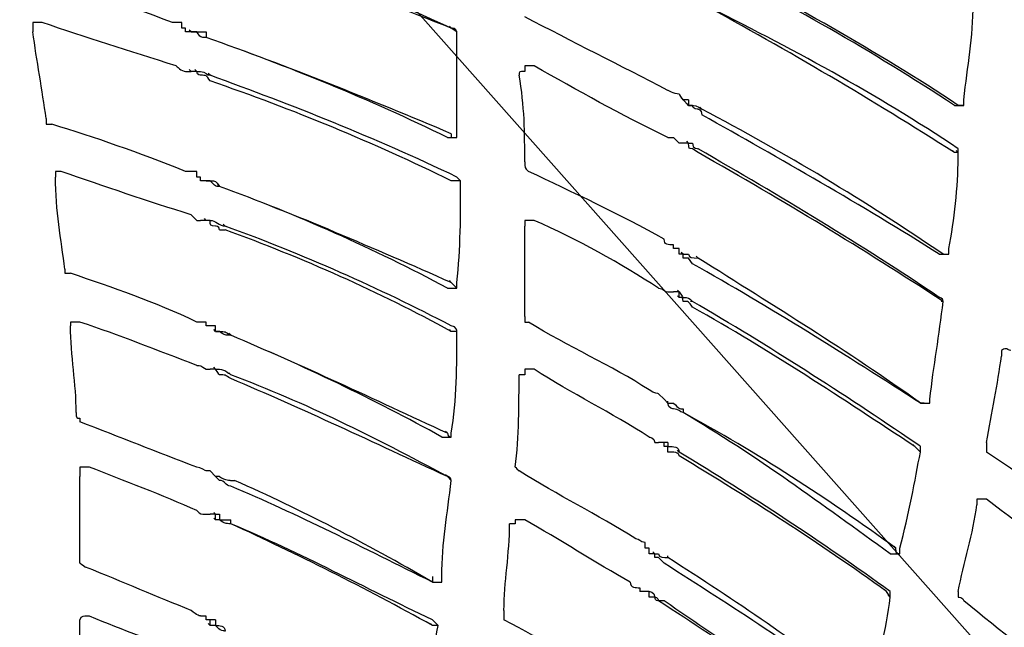
# Model space of a CAD drawing. Units: millimetres. Extents: x 233 to 9083, y 246 to 3215.
# Drawn here: x 2555 to 2628, y 2250 to 2295 of the extents above; entities that cross this region are included whole.
import ezdxf

# ---------------------------------------------------------------- set-up
doc = ezdxf.new("R2010")
doc.units = ezdxf.units.MM
doc.layers.add('Čára tlustá', color=7, linetype='Continuous')

# ---------------------------------------------------------------- blocks, each defined once
blk = doc.blocks.new('32654654654654')
at = {"layer": 'Čára tlustá', "linetype": 'Continuous'}
for p, q in [((2357.088, 2323.766), (2581.631, 2070.597)), ((2392.836, 2285.086), (2392.697, 2285.225)), ((2373.147, 2284.807), (2373.147, 2285.086)), ((2373.566, 2284.807), (2373.147, 2284.807)), ((2373.566, 2284.807), (2373.147, 2284.807)), ((2373.566, 2284.807), (2373.426, 2284.946)), ((2374.683, 2284.807), (2374.683, 2284.388)), ((2393.255, 2284.807), (2392.836, 2285.086)), ((2393.255, 2284.807), (2393.116, 2284.946)), ((2393.255, 2284.807), (2393.116, 2284.946)), ((2373.566, 2281.874), (2373.426, 2282.014)), ((2373.985, 2281.874), (2373.566, 2281.874)), ((2373.985, 2281.874), (2373.566, 2281.874)), ((2373.985, 2281.874), (2373.845, 2282.014)), ((2374.962, 2281.595), (2374.823, 2281.734)), ((2410.012, 2279.779), (2409.873, 2279.919)), ((2410.431, 2279.779), (2410.012, 2279.779)), ((2410.431, 2279.361), (2410.012, 2279.779)), ((2410.431, 2279.361), (2410.292, 2279.5)), ((2411.409, 2279.081), (2411.269, 2279.221)), ((2392.836, 2277.266), (2392.836, 2276.987)), ((2410.012, 2276.568), (2409.733, 2276.568)), ((2410.431, 2276.568), (2410.012, 2276.568)), ((2410.431, 2276.568), (2410.012, 2276.568)), ((2410.431, 2276.568), (2410.292, 2276.707)), ((2430.121, 2275.869), (2429.981, 2276.009)), ((2430.4, 2275.869), (2430.121, 2275.869)), ((2430.4, 2275.869), (2430.26, 2276.009)), ((2430.4, 2275.451), (2430.4, 2275.869)), ((2374.264, 2273.775), (2374.264, 2274.054)), ((2374.683, 2273.775), (2374.264, 2273.775)), ((2374.683, 2273.775), (2374.264, 2273.775)), ((2374.683, 2273.775), (2374.543, 2273.775)), ((2393.255, 2273.775), (2392.836, 2273.775)), ((2393.535, 2273.775), (2393.255, 2273.775)), ((2393.535, 2273.775), (2393.395, 2273.775)), ((2393.535, 2273.775), (2393.395, 2273.775)), ((2375.661, 2273.356), (2375.521, 2273.496)), ((2374.683, 2270.842), (2374.264, 2270.842)), ((2374.683, 2270.842), (2374.543, 2270.982)), ((2374.962, 2270.842), (2374.683, 2270.842)), ((2374.962, 2270.842), (2374.683, 2270.842)), ((2376.079, 2270.423), (2375.94, 2270.563)), ((2409.733, 2268.329), (2409.733, 2268.748)), ((2410.012, 2268.329), (2409.873, 2268.469)), ((2410.012, 2268.329), (2409.733, 2268.329)), ((2410.012, 2268.329), (2409.733, 2268.329)), ((2411.129, 2268.05), (2410.99, 2268.189)), ((2392.836, 2266.234), (2392.697, 2266.374)), ((2392.836, 2266.234), (2393.255, 2265.815)), ((2409.733, 2265.536), (2409.314, 2265.536)), ((2409.733, 2265.536), (2409.593, 2265.676)), ((2409.733, 2265.117), (2409.733, 2265.536)), ((2409.733, 2265.117), (2409.593, 2265.257)), ((2410.71, 2264.838), (2410.571, 2264.838)), ((2429.283, 2264.838), (2429.143, 2264.838)), ((2429.283, 2264.838), (2429.143, 2264.838)), ((2429.283, 2264.838), (2429.143, 2264.838)), ((2429.283, 2264.838), (2429.143, 2264.838)), ((2375.381, 2263.023), (2374.962, 2263.023)), ((2375.381, 2262.604), (2375.242, 2262.743)), ((2375.381, 2262.604), (2375.242, 2262.743)), ((2375.381, 2262.604), (2375.381, 2263.023)), ((2392.836, 2262.604), (2392.697, 2262.743)), ((2393.255, 2262.604), (2392.836, 2262.604)), ((2376.498, 2262.324), (2376.359, 2262.464)), ((2375.381, 2259.811), (2374.962, 2259.811)), ((2375.381, 2259.811), (2375.242, 2259.95)), ((2375.381, 2259.811), (2375.242, 2259.95)), ((2375.381, 2259.811), (2375.242, 2259.95)), ((2376.498, 2259.392), (2376.359, 2259.531)), ((2408.895, 2257.297), (2408.616, 2257.577)), ((2408.895, 2257.297), (2408.895, 2257.437)), ((2408.895, 2257.297), (2408.895, 2257.437)), ((2408.895, 2257.297), (2408.895, 2257.437)), ((2410.012, 2256.878), (2410.012, 2256.599)), ((2427.607, 2257.297), (2427.467, 2257.437)), ((2392.557, 2255.063), (2392.417, 2255.203)), ((2392.557, 2255.063), (2392.417, 2255.203)), ((2408.616, 2254.365), (2408.197, 2254.365)), ((2408.616, 2254.085), (2408.616, 2254.365)), ((2408.895, 2254.365), (2408.616, 2254.365)), ((2408.895, 2254.085), (2408.616, 2254.085)), ((2427.188, 2254.085), (2427.048, 2254.225)), ((2427.607, 2253.667), (2427.188, 2254.085)), ((2409.733, 2253.667), (2409.593, 2253.806)), ((2427.607, 2253.667), (2427.467, 2253.806)), ((2427.607, 2253.667), (2427.467, 2253.806)), ((2427.607, 2253.667), (2427.467, 2253.806)), ((2375.381, 2251.851), (2374.962, 2252.27)), ((2375.381, 2251.851), (2375.242, 2251.991)), ((2375.661, 2251.851), (2375.381, 2251.851)), ((2375.661, 2251.572), (2375.381, 2251.851)), ((2392.557, 2251.851), (2392.417, 2251.991)), ((2392.836, 2251.572), (2392.557, 2251.851)), ((2376.498, 2251.572), (2376.778, 2251.572)), ((2375.381, 2249.058), (2374.962, 2249.058)), ((2375.381, 2249.058), (2375.242, 2249.198)), ((2375.381, 2248.639), (2375.242, 2248.779)), ((2375.381, 2248.639), (2375.381, 2249.058)), ((2376.498, 2248.36), (2376.498, 2248.639)), ((2407.499, 2246.126), (2407.499, 2246.545)), ((2425.792, 2246.545), (2425.652, 2246.685)), ((2407.918, 2246.126), (2407.499, 2246.126)), ((2407.918, 2246.126), (2407.499, 2246.126)), ((2407.918, 2246.126), (2407.778, 2246.266)), ((2408.895, 2245.847), (2408.895, 2245.986)), ((2391.44, 2244.45), (2391.44, 2244.031)), ((2391.44, 2244.031), (2391.859, 2244.031)), ((2407.219, 2243.333), (2406.801, 2243.333)), ((2407.499, 2243.333), (2407.219, 2243.333)), ((2407.499, 2243.333), (2407.219, 2243.333)), ((2407.499, 2242.914), (2407.499, 2243.333)), ((2425.093, 2243.333), (2424.954, 2243.473)), ((2425.373, 2242.914), (2425.093, 2243.333)), ((2425.373, 2242.914), (2425.233, 2243.054)), ((2408.616, 2242.635), (2408.197, 2242.635)), ((2374.962, 2241.239), (2374.683, 2241.239)), ((2374.962, 2240.82), (2374.823, 2240.959)), ((2375.381, 2241.239), (2374.962, 2241.239)), ((2374.962, 2240.82), (2374.962, 2241.239)), ((2391.44, 2240.82), (2391.3, 2240.959)), ((2391.859, 2240.82), (2391.44, 2240.82))]:
    blk.add_line(p, q, dxfattribs=at)
for points in [[(2587.636, 2082.746), (2579.816, 2243.333), (2443.666, 2367.055), (2283.078, 2359.096)], [(2392.836, 2285.086), (2386.413, 2288.018), (2379.989, 2290.532), (2373.566, 2292.626)], [(2392.836, 2285.086), (2386.413, 2287.599), (2379.989, 2290.113), (2373.566, 2292.626)], [(2430.4, 2279.361), (2424.395, 2283.41), (2417.832, 2286.901), (2411.409, 2290.532)], [(2430.121, 2279.361), (2423.976, 2283.41), (2417.832, 2286.901), (2411.409, 2290.113)], [(2372.17, 2285.505), (2368.539, 2286.901), (2365.048, 2288.018), (2360.998, 2289.135)], [(2430.4, 2276.149), (2424.395, 2280.198), (2417.832, 2283.689), (2411.409, 2286.901)], [(2430.121, 2275.869), (2423.976, 2279.779), (2417.832, 2283.41), (2411.409, 2286.901)], [(2430.819, 2279.779), (2431.098, 2282.293), (2431.517, 2284.388), (2431.517, 2286.901)], [(2408.895, 2280.478), (2405.404, 2282.293), (2401.773, 2284.108), (2398.282, 2285.924)], [(2372.449, 2282.293), (2368.958, 2283.41), (2365.746, 2284.388), (2362.534, 2285.505)], [(2372.868, 2285.505), (2372.449, 2285.505), (2372.17, 2285.505), (2372.17, 2285.505)], [(2362.814, 2278.383), (2362.534, 2280.478), (2362.115, 2282.712), (2361.836, 2284.807)], [(2373.566, 2284.807), (2373.566, 2284.807), (2373.566, 2284.807), (2373.566, 2284.807)], [(2373.566, 2284.807), (2373.566, 2284.807), (2373.985, 2284.807), (2373.985, 2284.807)], [(2373.985, 2284.807), (2373.985, 2284.807), (2373.985, 2284.807), (2373.985, 2284.807)], [(2373.985, 2284.807), (2374.264, 2284.807), (2374.264, 2284.807), (2374.683, 2284.807)], [(2393.255, 2284.807), (2393.255, 2285.086), (2392.836, 2285.086), (2392.836, 2285.086)], [(2393.255, 2277.266), (2393.255, 2279.779), (2393.255, 2282.293), (2393.255, 2284.807)], [(2393.255, 2284.807), (2393.255, 2284.807), (2393.255, 2284.807), (2393.255, 2284.807)], [(2392.836, 2277.266), (2386.832, 2279.779), (2380.688, 2282.293), (2374.683, 2284.388)], [(2392.557, 2276.987), (2386.832, 2279.779), (2380.688, 2282.293), (2374.683, 2284.388)], [(2374.683, 2284.388), (2374.683, 2284.388), (2374.683, 2284.388), (2374.683, 2284.388)], [(2408.895, 2276.987), (2405.404, 2278.662), (2402.192, 2280.478), (2398.981, 2282.293)], [(2373.985, 2281.874), (2373.985, 2281.874), (2373.985, 2281.874), (2373.985, 2281.874)], [(2373.985, 2281.874), (2373.985, 2281.874), (2373.985, 2281.874), (2374.264, 2281.874)], [(2374.264, 2281.874), (2374.264, 2281.874), (2374.264, 2281.874), (2374.264, 2281.874)], [(2374.264, 2281.874), (2374.683, 2281.874), (2374.683, 2281.595), (2374.962, 2281.595)], [(2393.255, 2274.054), (2387.111, 2276.987), (2381.107, 2279.361), (2374.962, 2281.595)], [(2398.282, 2281.874), (2397.863, 2281.874), (2397.863, 2281.874), (2397.863, 2281.595)], [(2398.282, 2275.171), (2398.282, 2277.266), (2398.282, 2279.361), (2397.863, 2281.595)], [(2392.836, 2273.775), (2387.111, 2276.568), (2381.107, 2279.081), (2374.962, 2281.176)], [(2374.962, 2281.176), (2374.962, 2281.176), (2374.962, 2281.176), (2374.962, 2281.176)], [(2409.733, 2280.198), (2409.314, 2280.198), (2408.895, 2280.478), (2408.895, 2280.478)], [(2410.431, 2279.779), (2410.431, 2279.779), (2410.431, 2279.779), (2410.431, 2279.361)], [(2410.431, 2279.361), (2410.431, 2279.361), (2410.431, 2279.361), (2410.431, 2279.361)], [(2410.71, 2279.361), (2410.431, 2279.361), (2410.431, 2279.361), (2410.431, 2279.361)], [(2411.129, 2279.081), (2411.129, 2279.081), (2410.71, 2279.081), (2410.71, 2279.361)], [(2430.819, 2279.361), (2430.819, 2279.361), (2430.4, 2279.361), (2430.4, 2279.361)], [(2430.819, 2279.361), (2430.819, 2279.361), (2430.819, 2279.361), (2430.819, 2279.779)], [(2430.819, 2279.779), (2430.819, 2279.779), (2430.819, 2279.779), (2430.819, 2279.779)], [(2411.129, 2279.081), (2411.129, 2279.081), (2411.409, 2279.081), (2411.409, 2278.662)], [(2429.283, 2268.329), (2423.557, 2272.239), (2417.553, 2275.869), (2411.409, 2279.081)], [(2429.003, 2268.329), (2423.278, 2271.96), (2417.134, 2275.451), (2411.409, 2278.662)], [(2373.147, 2274.473), (2369.656, 2275.869), (2366.444, 2276.987), (2363.232, 2277.964)], [(2393.255, 2276.987), (2393.255, 2276.987), (2393.255, 2277.266), (2393.255, 2277.266)], [(2393.255, 2277.266), (2393.255, 2277.266), (2393.255, 2277.266), (2393.255, 2277.266)], [(2392.557, 2276.987), (2392.836, 2276.987), (2392.836, 2276.987), (2392.836, 2276.987)], [(2392.836, 2276.987), (2393.255, 2276.987), (2393.255, 2276.987), (2393.255, 2276.987)], [(2392.836, 2276.987), (2392.836, 2276.987), (2393.255, 2276.987), (2393.255, 2276.987)], [(2408.895, 2276.987), (2408.895, 2276.987), (2409.314, 2276.987), (2409.314, 2276.987)], [(2410.431, 2276.568), (2410.431, 2276.568), (2410.431, 2276.568), (2410.431, 2276.568)], [(2410.431, 2276.568), (2410.431, 2276.568), (2410.431, 2276.568), (2410.431, 2276.568)], [(2410.71, 2276.149), (2410.431, 2276.149), (2410.431, 2276.149), (2410.431, 2276.568)], [(2410.431, 2276.568), (2410.431, 2276.568), (2410.431, 2276.568), (2410.71, 2276.568)], [(2410.71, 2276.568), (2410.71, 2276.149), (2411.129, 2276.149), (2411.129, 2276.149)], [(2411.129, 2275.869), (2411.129, 2275.869), (2410.71, 2276.149), (2410.71, 2276.149)], [(2429.003, 2265.117), (2423.278, 2269.027), (2417.134, 2272.658), (2411.129, 2276.149)], [(2429.283, 2264.838), (2423.278, 2268.748), (2417.553, 2272.239), (2411.129, 2275.869)], [(2411.129, 2275.869), (2411.129, 2275.869), (2411.129, 2275.869), (2411.129, 2275.869)], [(2430.4, 2275.869), (2430.4, 2275.869), (2430.4, 2275.869), (2430.4, 2276.149)], [(2398.282, 2275.171), (2398.282, 2274.752), (2398.282, 2274.752), (2398.562, 2274.473)], [(2429.702, 2268.748), (2430.121, 2270.842), (2430.4, 2273.356), (2430.4, 2275.451)], [(2373.566, 2271.261), (2370.354, 2272.239), (2367.142, 2273.356), (2363.931, 2274.473)], [(2373.985, 2274.473), (2373.566, 2274.473), (2373.147, 2274.473), (2373.147, 2274.473)], [(2408.616, 2269.446), (2405.404, 2271.261), (2401.773, 2272.937), (2398.562, 2274.473)], [(2364.21, 2267.212), (2363.931, 2269.446), (2363.512, 2271.541), (2363.512, 2274.054)], [(2374.683, 2273.775), (2374.683, 2273.775), (2374.683, 2273.775), (2374.683, 2273.775)], [(2374.683, 2273.775), (2374.683, 2273.775), (2374.683, 2273.775), (2374.683, 2273.775)], [(2393.535, 2273.775), (2393.535, 2273.775), (2393.255, 2274.054), (2393.255, 2274.054)], [(2393.255, 2266.234), (2393.535, 2268.748), (2393.535, 2271.261), (2393.535, 2273.775)], [(2392.836, 2266.234), (2387.111, 2268.748), (2381.386, 2271.261), (2375.661, 2273.356)], [(2392.557, 2265.815), (2387.111, 2268.748), (2381.386, 2271.261), (2375.661, 2273.356)], [(2375.661, 2273.356), (2375.661, 2273.356), (2375.661, 2273.356), (2375.661, 2273.356)], [(2373.566, 2271.261), (2373.566, 2271.261), (2373.985, 2270.842), (2373.985, 2270.842)], [(2374.962, 2270.842), (2374.962, 2270.842), (2374.962, 2270.842), (2374.962, 2270.842)], [(2374.962, 2270.842), (2374.962, 2270.842), (2374.962, 2270.842), (2374.962, 2270.842)], [(2374.962, 2270.842), (2375.381, 2270.842), (2375.661, 2270.423), (2376.079, 2270.423)], [(2398.282, 2270.842), (2398.282, 2270.423), (2398.282, 2270.423), (2398.282, 2270.423)], [(2408.197, 2265.815), (2405.404, 2267.631), (2402.192, 2269.446), (2398.981, 2270.842)], [(2375.661, 2270.144), (2375.661, 2270.144), (2376.079, 2270.144), (2376.079, 2270.144)], [(2392.836, 2263.023), (2387.53, 2265.815), (2381.805, 2268.329), (2376.079, 2270.423)], [(2392.836, 2262.604), (2387.53, 2265.536), (2381.805, 2268.05), (2376.079, 2270.144)], [(2398.282, 2263.721), (2398.282, 2265.815), (2398.282, 2268.329), (2398.282, 2270.423)], [(2409.314, 2269.027), (2408.895, 2269.027), (2408.616, 2269.027), (2408.616, 2269.446)], [(2429.702, 2268.329), (2429.702, 2268.748), (2429.702, 2268.748), (2429.702, 2268.748)], [(2410.012, 2268.329), (2410.012, 2268.329), (2410.012, 2268.329), (2410.012, 2268.329)], [(2410.012, 2268.329), (2410.012, 2268.329), (2410.012, 2268.329), (2410.012, 2268.329)], [(2410.012, 2268.329), (2410.012, 2268.329), (2410.431, 2268.329), (2410.431, 2268.329)], [(2410.431, 2268.329), (2410.431, 2268.05), (2410.71, 2268.05), (2411.129, 2268.05)], [(2427.607, 2257.297), (2422.161, 2261.207), (2416.855, 2264.419), (2411.129, 2268.05)], [(2429.283, 2268.329), (2429.702, 2268.329), (2429.702, 2268.329), (2429.702, 2268.329)], [(2429.283, 2268.329), (2429.283, 2268.329), (2429.283, 2268.329), (2429.283, 2268.329)], [(2427.607, 2257.297), (2422.161, 2260.788), (2416.436, 2264.419), (2410.71, 2267.631)], [(2373.985, 2263.302), (2370.773, 2264.838), (2367.841, 2265.815), (2364.629, 2266.932)], [(2393.255, 2265.815), (2393.255, 2265.815), (2393.255, 2266.234), (2393.255, 2266.234)], [(2393.255, 2266.234), (2393.255, 2266.234), (2393.255, 2266.234), (2393.255, 2266.234)], [(2392.557, 2265.815), (2392.836, 2265.815), (2392.836, 2265.815), (2392.836, 2265.815)], [(2392.836, 2265.815), (2392.836, 2265.815), (2393.255, 2265.815), (2393.255, 2265.815)], [(2393.255, 2265.815), (2393.255, 2265.815), (2393.255, 2265.815), (2393.255, 2265.815)], [(2409.733, 2265.536), (2409.733, 2265.536), (2409.733, 2265.536), (2409.733, 2265.536)], [(2409.733, 2265.536), (2410.012, 2265.117), (2410.012, 2265.117), (2410.012, 2265.117)], [(2410.012, 2264.838), (2410.012, 2265.117), (2410.012, 2265.117), (2409.733, 2265.117)], [(2410.012, 2265.117), (2410.012, 2265.117), (2410.012, 2265.117), (2410.012, 2265.117)], [(2410.012, 2265.117), (2410.431, 2265.117), (2410.431, 2265.117), (2410.71, 2264.838)], [(2410.71, 2264.419), (2410.431, 2264.838), (2410.431, 2264.838), (2410.012, 2264.838)], [(2427.188, 2254.365), (2421.882, 2257.995), (2416.436, 2261.486), (2410.71, 2264.838)], [(2428.305, 2257.577), (2428.585, 2260.09), (2429.003, 2262.324), (2429.283, 2264.838)], [(2429.283, 2264.838), (2429.283, 2265.117), (2429.003, 2265.117), (2429.003, 2265.117)], [(2427.188, 2254.085), (2421.882, 2257.577), (2416.436, 2261.207), (2410.71, 2264.419)], [(2364.629, 2263.302), (2364.629, 2263.023), (2364.629, 2263.023), (2364.629, 2263.023)], [(2373.985, 2260.09), (2371.052, 2261.207), (2368.26, 2262.324), (2365.327, 2263.302)], [(2374.683, 2263.302), (2374.264, 2263.302), (2373.985, 2263.302), (2373.985, 2263.302)], [(2407.499, 2258.275), (2404.706, 2260.09), (2401.494, 2261.486), (2398.562, 2263.302)], [(2365.048, 2256.599), (2365.048, 2258.694), (2364.629, 2260.788), (2364.629, 2263.023)], [(2375.381, 2262.604), (2375.381, 2262.604), (2375.381, 2262.604), (2375.381, 2262.604)], [(2375.381, 2262.604), (2375.381, 2262.604), (2375.381, 2262.604), (2375.661, 2262.604)], [(2375.661, 2262.604), (2375.661, 2262.604), (2375.661, 2262.604), (2375.661, 2262.604)], [(2375.661, 2262.604), (2376.079, 2262.604), (2376.079, 2262.604), (2376.498, 2262.324)], [(2393.255, 2262.604), (2393.255, 2262.604), (2393.255, 2263.023), (2392.836, 2263.023)], [(2392.836, 2255.063), (2393.255, 2257.577), (2393.255, 2260.09), (2393.255, 2262.604)], [(2392.557, 2255.063), (2387.111, 2257.577), (2381.805, 2260.09), (2376.498, 2262.324)], [(2392.138, 2254.784), (2387.111, 2257.577), (2381.805, 2260.09), (2376.498, 2262.324)], [(2376.498, 2262.324), (2376.498, 2262.324), (2376.498, 2262.324), (2376.498, 2262.324)], [(2432.494, 2254.365), (2432.913, 2256.599), (2433.332, 2258.694), (2433.612, 2260.788)], [(2375.381, 2259.811), (2375.381, 2259.811), (2375.661, 2259.811), (2375.661, 2259.811)], [(2375.661, 2259.811), (2375.661, 2259.811), (2375.661, 2259.811), (2375.661, 2259.811)], [(2375.661, 2259.811), (2375.661, 2259.811), (2375.661, 2259.811), (2375.661, 2259.811)], [(2375.661, 2259.811), (2376.079, 2259.811), (2376.498, 2259.392), (2376.498, 2259.392)], [(2407.499, 2254.784), (2404.706, 2256.599), (2401.773, 2257.995), (2398.981, 2259.811)], [(2392.557, 2251.851), (2387.111, 2254.784), (2382.084, 2257.297), (2376.498, 2259.392)], [(2392.557, 2251.851), (2387.111, 2254.365), (2381.805, 2256.878), (2376.498, 2259.113)], [(2376.498, 2259.113), (2376.498, 2259.113), (2376.498, 2259.113), (2376.498, 2259.113)], [(2397.584, 2252.549), (2397.863, 2254.784), (2397.863, 2257.297), (2397.863, 2259.392)], [(2398.282, 2259.392), (2397.863, 2259.392), (2397.863, 2259.392), (2397.863, 2259.392)], [(2428.305, 2257.297), (2428.305, 2257.297), (2428.305, 2257.577), (2428.305, 2257.577)], [(2408.895, 2257.297), (2408.895, 2257.297), (2409.314, 2257.297), (2409.314, 2257.297)], [(2409.314, 2257.297), (2409.314, 2257.297), (2409.314, 2257.297), (2409.314, 2257.297)], [(2409.314, 2257.297), (2409.314, 2257.297), (2409.314, 2257.297), (2409.314, 2257.297)], [(2409.314, 2257.297), (2409.733, 2256.878), (2409.733, 2256.878), (2410.012, 2256.878)], [(2427.886, 2257.297), (2427.886, 2257.297), (2427.886, 2257.297), (2427.607, 2257.297)], [(2427.607, 2257.297), (2427.607, 2257.297), (2427.607, 2257.297), (2427.607, 2257.297)], [(2427.607, 2257.297), (2427.886, 2257.297), (2427.886, 2257.297), (2427.886, 2257.297)], [(2427.886, 2257.297), (2427.886, 2257.297), (2427.886, 2257.297), (2428.305, 2257.297)], [(2425.792, 2246.545), (2420.765, 2250.176), (2415.458, 2253.667), (2410.012, 2256.599)], [(2425.373, 2246.126), (2420.346, 2249.757), (2415.458, 2253.387), (2410.012, 2256.599)], [(2373.985, 2252.549), (2371.052, 2253.667), (2368.26, 2254.784), (2365.327, 2255.901)], [(2392.138, 2254.784), (2392.138, 2254.784), (2392.557, 2254.784), (2392.557, 2254.784)], [(2392.557, 2255.063), (2392.557, 2254.784), (2392.836, 2254.784), (2392.836, 2254.784)], [(2392.557, 2254.784), (2392.557, 2254.784), (2392.557, 2254.784), (2392.836, 2254.784)], [(2392.836, 2254.784), (2392.836, 2255.063), (2392.836, 2255.063), (2392.836, 2255.063)], [(2392.836, 2255.063), (2392.836, 2255.063), (2392.836, 2255.063), (2392.836, 2255.063)], [(2408.895, 2254.365), (2408.895, 2254.365), (2408.895, 2254.365), (2408.895, 2254.365)], [(2408.895, 2254.365), (2408.895, 2254.085), (2408.895, 2254.085), (2408.895, 2254.085)], [(2408.895, 2253.667), (2408.895, 2254.085), (2408.895, 2254.085), (2408.895, 2254.085)], [(2408.895, 2254.085), (2408.895, 2254.085), (2408.895, 2254.085), (2408.895, 2254.085)], [(2408.895, 2254.085), (2409.314, 2254.085), (2409.733, 2254.085), (2409.733, 2253.667)], [(2427.607, 2254.085), (2427.607, 2254.085), (2427.607, 2254.085), (2427.188, 2254.365)], [(2427.607, 2253.667), (2427.607, 2253.667), (2427.607, 2254.085), (2427.607, 2254.085)], [(2432.494, 2254.365), (2432.494, 2254.085), (2432.494, 2254.085), (2432.494, 2253.667)], [(2409.733, 2253.387), (2409.733, 2253.667), (2409.314, 2253.667), (2408.895, 2253.667)], [(2425.373, 2243.333), (2420.346, 2246.964), (2415.039, 2250.455), (2409.733, 2253.667)], [(2425.093, 2243.333), (2420.066, 2246.964), (2415.039, 2250.176), (2409.733, 2253.387)], [(2426.071, 2246.545), (2426.769, 2249.058), (2427.188, 2251.572), (2427.607, 2253.667)], [(2441.431, 2246.964), (2438.639, 2249.338), (2435.706, 2251.572), (2432.494, 2253.667)], [(2366.025, 2252.549), (2365.746, 2252.549), (2365.746, 2252.549), (2365.327, 2252.549)], [(2365.327, 2252.549), (2365.327, 2252.27), (2365.327, 2252.27), (2365.327, 2251.851)], [(2373.985, 2249.338), (2371.471, 2250.455), (2368.539, 2251.572), (2366.025, 2252.549)], [(2365.327, 2245.428), (2365.327, 2247.662), (2365.327, 2249.757), (2365.327, 2251.851)], [(2375.661, 2251.851), (2375.661, 2251.851), (2375.661, 2251.851), (2375.661, 2251.851)], [(2375.661, 2251.851), (2375.661, 2251.851), (2375.661, 2251.851), (2375.661, 2251.851)], [(2375.661, 2251.851), (2375.661, 2251.851), (2375.661, 2251.851), (2375.661, 2251.851)], [(2375.661, 2251.851), (2376.079, 2251.572), (2376.498, 2251.572), (2376.498, 2251.572)], [(2392.836, 2251.572), (2392.836, 2251.851), (2392.557, 2251.851), (2392.557, 2251.851)], [(2406.521, 2247.243), (2403.589, 2249.058), (2400.796, 2250.455), (2397.863, 2252.27)], [(2391.44, 2244.031), (2386.413, 2246.545), (2381.386, 2249.058), (2376.498, 2251.153)], [(2376.498, 2251.153), (2376.498, 2251.153), (2376.498, 2251.153), (2376.498, 2251.153)], [(2391.44, 2244.031), (2386.413, 2246.964), (2381.805, 2249.338), (2376.778, 2251.572)], [(2392.138, 2244.45), (2392.138, 2246.964), (2392.557, 2249.058), (2392.836, 2251.572)], [(2392.836, 2251.572), (2392.836, 2251.572), (2392.836, 2251.572), (2392.836, 2251.572)], [(2440.733, 2243.612), (2438.22, 2245.847), (2435.427, 2247.941), (2432.494, 2250.176)], [(2430.4, 2243.333), (2430.819, 2245.428), (2431.517, 2247.662), (2431.796, 2249.757)], [(2375.381, 2249.058), (2375.381, 2249.058), (2375.661, 2249.058), (2375.661, 2249.058)], [(2375.661, 2249.058), (2375.661, 2248.639), (2375.661, 2248.639), (2375.661, 2248.639)], [(2375.661, 2248.639), (2375.661, 2248.639), (2375.661, 2248.639), (2375.661, 2248.639)], [(2375.661, 2248.639), (2376.079, 2248.639), (2376.498, 2248.639), (2376.498, 2248.639)], [(2391.44, 2241.239), (2386.413, 2243.612), (2381.805, 2246.126), (2376.498, 2248.36)], [(2391.44, 2240.82), (2386.413, 2243.612), (2381.386, 2246.126), (2376.498, 2248.36)], [(2376.498, 2248.36), (2376.498, 2248.36), (2376.498, 2248.36), (2376.498, 2248.36)], [(2396.746, 2241.937), (2396.746, 2244.031), (2397.165, 2246.126), (2397.165, 2248.36)], [(2406.102, 2244.031), (2403.589, 2245.428), (2400.796, 2247.243), (2398.282, 2248.639)], [(2407.219, 2246.964), (2406.801, 2246.964), (2406.801, 2247.243), (2406.521, 2247.243)], [(2407.219, 2246.545), (2407.219, 2246.964), (2407.219, 2246.964), (2407.219, 2246.964)], [(2407.499, 2246.545), (2407.499, 2246.545), (2407.499, 2246.545), (2407.219, 2246.545)], [(2426.071, 2246.126), (2425.792, 2246.126), (2425.792, 2246.126), (2425.792, 2246.545)], [(2426.071, 2246.126), (2426.071, 2246.126), (2426.071, 2246.126), (2426.071, 2246.545)], [(2426.071, 2246.545), (2426.071, 2246.545), (2426.071, 2246.545), (2426.071, 2246.545)], [(2407.918, 2246.126), (2407.918, 2246.126), (2407.918, 2246.126), (2407.918, 2246.126)], [(2407.918, 2246.126), (2407.918, 2246.126), (2407.918, 2246.126), (2407.918, 2246.126)], [(2407.918, 2246.126), (2408.197, 2246.126), (2408.197, 2246.126), (2408.197, 2246.126)], [(2407.918, 2245.847), (2407.918, 2246.126), (2407.918, 2246.126), (2407.918, 2246.126)], [(2408.197, 2246.126), (2408.197, 2245.847), (2408.616, 2245.847), (2408.895, 2245.847)], [(2423.278, 2235.792), (2418.67, 2239.423), (2413.922, 2242.635), (2408.895, 2245.847)], [(2373.566, 2241.937), (2371.052, 2242.914), (2368.539, 2244.031), (2365.746, 2245.148)], [(2423.278, 2235.513), (2418.67, 2239.004), (2413.643, 2242.216), (2408.616, 2245.428)], [(2392.138, 2244.031), (2392.138, 2244.45), (2392.138, 2244.45), (2392.138, 2244.45)], [(2391.44, 2244.031), (2391.44, 2244.031), (2391.44, 2244.031), (2391.44, 2244.031)], [(2391.44, 2244.031), (2391.859, 2244.031), (2391.859, 2244.031), (2391.859, 2244.031)], [(2391.859, 2244.031), (2391.859, 2244.031), (2391.859, 2244.031), (2391.859, 2244.031)], [(2391.859, 2244.031), (2391.859, 2244.031), (2391.859, 2244.031), (2392.138, 2244.031)], [(2406.102, 2244.031), (2406.102, 2243.612), (2406.521, 2243.612), (2406.801, 2243.612)], [(2407.499, 2243.333), (2407.499, 2243.333), (2407.499, 2243.333), (2407.499, 2243.333)], [(2407.499, 2243.333), (2407.499, 2243.333), (2407.499, 2243.333), (2407.499, 2243.333)], [(2407.918, 2242.914), (2407.499, 2242.914), (2407.499, 2242.914), (2407.499, 2242.914)], [(2408.197, 2242.635), (2408.197, 2242.635), (2407.918, 2242.635), (2407.918, 2242.914)], [(2423.976, 2235.792), (2424.395, 2238.306), (2425.093, 2240.401), (2425.373, 2242.914)], [(2425.373, 2242.914), (2425.373, 2243.333), (2425.373, 2243.333), (2425.373, 2243.333)], [(2425.373, 2242.914), (2425.373, 2242.914), (2425.373, 2242.914), (2425.373, 2242.914)], [(2422.58, 2232.581), (2417.832, 2236.211), (2413.224, 2239.423), (2408.197, 2242.635)], [(2422.859, 2232.581), (2418.251, 2236.211), (2413.224, 2239.423), (2408.616, 2242.635)], [(2439.058, 2236.211), (2436.125, 2238.306), (2433.612, 2240.401), (2430.819, 2242.635)], [(2373.566, 2238.306), (2371.052, 2239.702), (2368.539, 2240.401), (2366.025, 2241.518)], [(2365.327, 2234.675), (2365.327, 2236.91), (2365.327, 2239.004), (2365.327, 2241.239)], [(2375.381, 2241.239), (2375.381, 2241.239), (2375.381, 2241.239), (2375.381, 2240.82)], [(2375.381, 2240.82), (2375.381, 2240.82), (2375.381, 2240.82), (2375.381, 2240.82)], [(2375.381, 2240.82), (2375.381, 2240.82), (2375.381, 2240.82), (2375.381, 2240.82)], [(2375.381, 2240.82), (2375.661, 2240.82), (2376.079, 2240.82), (2376.079, 2240.401)], [(2390.742, 2233.698), (2391.021, 2235.792), (2391.44, 2238.306), (2391.859, 2240.82)], [(2391.859, 2240.82), (2391.859, 2240.82), (2391.44, 2241.239), (2391.44, 2241.239)], [(2391.859, 2240.82), (2391.859, 2240.82), (2391.859, 2240.82), (2391.859, 2240.82)], [(2404.706, 2236.491), (2402.192, 2238.027), (2399.679, 2239.702), (2396.746, 2241.239)]]:
    blk.add_open_spline(points, degree=3, dxfattribs=at)
for points, knots in [([(2362.534, 2285.505), (2362.115, 2285.505), (2362.115, 2285.505), (2361.836, 2285.505), (2361.836, 2285.505), (2361.836, 2285.505), (2361.836, 2285.086), (2361.836, 2285.086), (2361.836, 2285.086), (2361.836, 2285.086), (2361.836, 2285.086), (2361.836, 2284.807)], [0, 0, 0, 0, 0.083333, 0.083333, 0.083333, 0.083333, 0.166667, 0.166667, 0.166667, 0.166667, 1, 1, 1, 1]), ([(2373.147, 2285.086), (2372.868, 2285.086), (2372.868, 2285.086), (2372.868, 2285.086), (2372.868, 2285.086), (2372.868, 2285.086), (2372.868, 2285.086), (2372.868, 2285.505)], [0, 0, 0, 0, 0.0833333, 0.0833333, 0.0833333, 0.0833333, 0.1666667, 0.1666667, 0.1666667, 0.1666667]), ([(2374.683, 2284.388), (2374.264, 2284.388), (2374.264, 2284.388), (2373.985, 2284.807), (2373.985, 2284.807), (2373.985, 2284.807), (2373.566, 2284.807), (2373.566, 2284.807)], [0, 0, 0, 0, 0.125, 0.125, 0.125, 0.125, 1, 1, 1, 1]), ([(2372.449, 2282.293), (2372.449, 2282.293), (2372.868, 2281.874), (2373.147, 2281.874), (2373.147, 2281.874), (2373.147, 2281.874), (2373.147, 2281.874), (2373.147, 2281.874), (2373.147, 2281.874), (2373.147, 2281.874), (2373.566, 2281.874), (2373.566, 2281.874)], [0, 0, 0, 0, 0.083333, 0.083333, 0.083333, 0.083333, 0.166667, 0.166667, 0.166667, 0.166667, 1, 1, 1, 1]), ([(2398.981, 2282.293), (2398.562, 2282.293), (2398.562, 2282.293), (2398.282, 2282.293), (2398.282, 2282.293), (2398.282, 2282.293), (2398.282, 2281.874), (2398.282, 2281.874)], [0, 0, 0, 0, 0.0833333, 0.0833333, 0.0833333, 0.0833333, 0.1666667, 0.1666667, 0.1666667, 0.1666667]), ([(2374.962, 2281.176), (2374.683, 2281.595), (2374.683, 2281.595), (2374.264, 2281.595), (2374.264, 2281.595), (2374.264, 2281.595), (2373.985, 2281.595), (2373.985, 2281.874)], [0, 0, 0, 0, 0.125, 0.125, 0.125, 0.125, 1, 1, 1, 1]), ([(2410.012, 2279.779), (2409.733, 2280.198), (2409.733, 2280.198), (2409.733, 2280.198), (2409.733, 2280.198), (2409.733, 2280.198), (2409.733, 2280.198), (2409.733, 2280.198)], [0, 0, 0, 0, 0.0833333, 0.0833333, 0.0833333, 0.0833333, 0.1666667, 0.1666667, 0.1666667, 0.1666667]), ([(2410.431, 2279.361), (2410.71, 2279.361), (2410.71, 2279.361), (2410.71, 2279.361), (2410.71, 2279.361), (2410.71, 2279.361), (2411.129, 2279.361), (2411.409, 2279.081)], [0, 0, 0, 0, 0.125, 0.125, 0.125, 0.125, 1, 1, 1, 1]), ([(2430.121, 2279.361), (2430.4, 2279.361), (2430.4, 2279.361), (2430.4, 2279.361), (2430.4, 2279.361), (2430.4, 2279.361), (2430.819, 2279.361), (2430.819, 2279.361)], [0, 0, 0, 0, 0.125, 0.125, 0.125, 0.125, 1, 1, 1, 1]), ([(2362.814, 2278.383), (2362.814, 2278.383), (2362.814, 2278.383), (2362.814, 2277.964), (2362.814, 2277.964), (2362.814, 2277.964), (2363.232, 2277.964), (2363.232, 2277.964)], [0, 0, 0, 0, 0.125, 0.125, 0.125, 0.125, 1, 1, 1, 1]), ([(2409.314, 2276.987), (2409.733, 2276.568), (2409.733, 2276.568), (2409.733, 2276.568), (2409.733, 2276.568), (2409.733, 2276.568), (2409.733, 2276.568), (2409.733, 2276.568)], [0.0833333, 0.0833333, 0.0833333, 0.0833333, 0.1666667, 0.1666667, 0.1666667, 0.1666667, 1, 1, 1, 1]), ([(2363.931, 2274.473), (2363.931, 2274.473), (2363.512, 2274.473), (2363.512, 2274.473), (2363.512, 2274.473), (2363.512, 2274.473), (2363.512, 2274.473), (2363.512, 2274.054), (2363.512, 2274.054), (2363.512, 2274.054), (2363.512, 2274.054), (2363.512, 2274.054)], [0, 0, 0, 0, 0.083333, 0.083333, 0.083333, 0.083333, 0.166667, 0.166667, 0.166667, 0.166667, 1, 1, 1, 1]), ([(2374.264, 2274.054), (2374.264, 2274.054), (2373.985, 2274.054), (2373.985, 2274.054), (2373.985, 2274.054), (2373.985, 2274.054), (2373.985, 2274.473), (2373.985, 2274.473)], [0, 0, 0, 0, 0.0833333, 0.0833333, 0.0833333, 0.0833333, 0.1666667, 0.1666667, 0.1666667, 0.1666667]), ([(2374.683, 2273.775), (2374.962, 2273.775), (2374.962, 2273.775), (2374.962, 2273.775), (2374.962, 2273.775), (2375.381, 2273.775), (2375.381, 2273.775), (2375.661, 2273.356)], [0, 0, 0, 0, 0.125, 0.125, 0.125, 0.125, 1, 1, 1, 1]), ([(2375.661, 2273.356), (2375.381, 2273.356), (2375.381, 2273.356), (2374.962, 2273.775), (2374.962, 2273.775), (2374.962, 2273.775), (2374.683, 2273.775), (2374.683, 2273.775)], [0, 0, 0, 0, 0.125, 0.125, 0.125, 0.125, 1, 1, 1, 1]), ([(2373.985, 2270.842), (2374.264, 2270.842), (2374.264, 2270.842), (2374.264, 2270.842), (2374.264, 2270.842), (2374.264, 2270.842), (2374.264, 2270.842), (2374.264, 2270.842)], [0.0833333, 0.0833333, 0.0833333, 0.0833333, 0.1666667, 0.1666667, 0.1666667, 0.1666667, 1, 1, 1, 1]), ([(2375.661, 2270.144), (2375.661, 2270.423), (2375.381, 2270.423), (2375.381, 2270.423), (2375.381, 2270.423), (2374.962, 2270.423), (2374.962, 2270.423), (2374.962, 2270.842)], [0, 0, 0, 0, 0.125, 0.125, 0.125, 0.125, 1, 1, 1, 1]), ([(2398.981, 2270.842), (2398.981, 2270.842), (2398.562, 2270.842), (2398.562, 2270.842), (2398.562, 2270.842), (2398.562, 2270.842), (2398.282, 2270.842), (2398.282, 2270.842)], [0, 0, 0, 0, 0.0833333, 0.0833333, 0.0833333, 0.0833333, 0.1666667, 0.1666667, 0.1666667, 0.1666667]), ([(2409.733, 2268.748), (2409.314, 2268.748), (2409.314, 2268.748), (2409.314, 2268.748), (2409.314, 2268.748), (2409.314, 2268.748), (2409.314, 2269.027), (2409.314, 2269.027)], [0, 0, 0, 0, 0.0833333, 0.0833333, 0.0833333, 0.0833333, 0.1666667, 0.1666667, 0.1666667, 0.1666667]), ([(2410.71, 2267.631), (2410.71, 2267.631), (2410.431, 2268.05), (2410.431, 2268.05), (2410.431, 2268.05), (2410.431, 2268.05), (2410.012, 2268.05), (2410.012, 2268.05), (2410.012, 2268.05), (2410.012, 2268.05), (2410.012, 2268.329), (2410.012, 2268.329)], [0, 0, 0, 0, 0.083333, 0.083333, 0.083333, 0.083333, 0.166667, 0.166667, 0.166667, 0.166667, 1, 1, 1, 1]), ([(2429.003, 2268.329), (2429.003, 2268.329), (2429.003, 2268.329), (2429.283, 2268.329), (2429.283, 2268.329), (2429.283, 2268.329), (2429.283, 2268.329), (2429.283, 2268.329)], [0, 0, 0, 0, 0.125, 0.125, 0.125, 0.125, 1, 1, 1, 1]), ([(2364.21, 2267.212), (2364.21, 2267.212), (2364.21, 2267.212), (2364.21, 2266.932), (2364.21, 2266.932), (2364.21, 2266.932), (2364.629, 2266.932), (2364.629, 2266.932)], [0, 0, 0, 0, 0.125, 0.125, 0.125, 0.125, 1, 1, 1, 1]), ([(2408.197, 2265.815), (2408.616, 2265.815), (2408.616, 2265.536), (2408.895, 2265.536), (2408.895, 2265.536), (2408.895, 2265.536), (2408.895, 2265.536), (2409.314, 2265.536), (2409.314, 2265.536), (2409.314, 2265.536), (2409.314, 2265.536), (2409.314, 2265.536)], [0, 0, 0, 0, 0.083333, 0.083333, 0.083333, 0.083333, 0.166667, 0.166667, 0.166667, 0.166667, 1, 1, 1, 1]), ([(2365.327, 2263.302), (2365.048, 2263.302), (2365.048, 2263.302), (2365.048, 2263.302), (2365.048, 2263.302), (2364.629, 2263.302), (2364.629, 2263.302), (2364.629, 2263.302)], [0, 0, 0, 0, 0.0833333, 0.0833333, 0.0833333, 0.0833333, 0.1666667, 0.1666667, 0.1666667, 0.1666667]), ([(2374.962, 2263.023), (2374.962, 2263.023), (2374.683, 2263.023), (2374.683, 2263.023), (2374.683, 2263.023), (2374.683, 2263.023), (2374.683, 2263.302), (2374.683, 2263.302)], [0, 0, 0, 0, 0.0833333, 0.0833333, 0.0833333, 0.0833333, 0.1666667, 0.1666667, 0.1666667, 0.1666667]), ([(2398.282, 2263.721), (2398.282, 2263.721), (2398.282, 2263.721), (2398.282, 2263.302), (2398.282, 2263.302), (2398.282, 2263.302), (2398.282, 2263.302), (2398.562, 2263.302)], [0, 0, 0, 0, 0.125, 0.125, 0.125, 0.125, 1, 1, 1, 1]), ([(2376.498, 2262.324), (2376.079, 2262.324), (2376.079, 2262.324), (2375.661, 2262.604), (2375.661, 2262.604), (2375.661, 2262.604), (2375.381, 2262.604), (2375.381, 2262.604)], [0, 0, 0, 0, 0.125, 0.125, 0.125, 0.125, 1, 1, 1, 1]), ([(2434.31, 2261.207), (2434.031, 2261.207), (2434.031, 2261.486), (2433.612, 2261.207), (2433.612, 2261.207), (2433.612, 2261.207), (2433.612, 2261.207), (2433.612, 2261.207), (2433.612, 2261.207), (2433.612, 2261.207), (2433.612, 2261.207), (2433.612, 2260.788)], [0, 0, 0, 0, 0.083333, 0.083333, 0.083333, 0.083333, 0.166667, 0.166667, 0.166667, 0.166667, 1, 1, 1, 1]), ([(2373.985, 2260.09), (2374.264, 2260.09), (2374.264, 2260.09), (2374.683, 2259.811), (2374.683, 2259.811), (2374.683, 2259.811), (2374.683, 2259.811), (2374.962, 2259.811), (2374.962, 2259.811), (2374.962, 2259.811), (2374.962, 2259.811), (2374.962, 2259.811)], [0, 0, 0, 0, 0.083333, 0.083333, 0.083333, 0.083333, 0.166667, 0.166667, 0.166667, 0.166667, 1, 1, 1, 1]), ([(2376.498, 2259.113), (2376.079, 2259.392), (2376.079, 2259.392), (2375.661, 2259.392), (2375.661, 2259.392), (2375.661, 2259.392), (2375.661, 2259.392), (2375.381, 2259.811)], [0, 0, 0, 0, 0.125, 0.125, 0.125, 0.125, 1, 1, 1, 1]), ([(2398.981, 2259.811), (2398.562, 2259.811), (2398.562, 2259.811), (2398.282, 2259.811), (2398.282, 2259.811), (2398.282, 2259.811), (2398.282, 2259.811), (2398.282, 2259.392)], [0, 0, 0, 0, 0.0833333, 0.0833333, 0.0833333, 0.0833333, 0.1666667, 0.1666667, 0.1666667, 0.1666667]), ([(2408.616, 2257.577), (2408.616, 2257.577), (2408.616, 2257.577), (2408.616, 2257.577), (2408.616, 2257.577), (2408.616, 2257.577), (2408.197, 2257.995), (2408.197, 2257.995), (2408.197, 2257.995), (2408.197, 2257.995), (2407.918, 2257.995), (2407.499, 2258.275)], [0, 0, 0, 0, 0.083333, 0.083333, 0.083333, 0.083333, 0.166667, 0.166667, 0.166667, 0.166667, 1, 1, 1, 1]), ([(2410.012, 2256.599), (2409.733, 2256.599), (2409.733, 2256.878), (2409.314, 2256.878), (2409.314, 2256.878), (2409.314, 2256.878), (2409.314, 2256.878), (2409.314, 2256.878), (2409.314, 2256.878), (2409.314, 2256.878), (2408.895, 2256.878), (2408.895, 2257.297)], [0, 0, 0, 0, 0.083333, 0.083333, 0.083333, 0.083333, 0.166667, 0.166667, 0.166667, 0.166667, 1, 1, 1, 1]), ([(2365.048, 2256.599), (2365.048, 2256.18), (2365.048, 2256.18), (2365.327, 2256.18), (2365.327, 2256.18), (2365.327, 2256.18), (2365.327, 2255.901), (2365.327, 2255.901)], [0, 0, 0, 0, 0.125, 0.125, 0.125, 0.125, 1, 1, 1, 1]), ([(2407.499, 2254.784), (2407.499, 2254.784), (2407.918, 2254.784), (2407.918, 2254.365), (2407.918, 2254.365), (2407.918, 2254.365), (2408.197, 2254.365), (2408.197, 2254.365), (2408.197, 2254.365), (2408.197, 2254.365), (2408.197, 2254.365), (2408.197, 2254.365)], [0, 0, 0, 0, 0.083333, 0.083333, 0.083333, 0.083333, 0.166667, 0.166667, 0.166667, 0.166667, 1, 1, 1, 1]), ([(2374.962, 2252.27), (2374.962, 2252.27), (2374.962, 2252.27), (2374.962, 2252.27), (2374.962, 2252.27), (2374.962, 2252.27), (2374.683, 2252.27), (2374.683, 2252.27), (2374.683, 2252.27), (2374.683, 2252.27), (2374.264, 2252.549), (2373.985, 2252.549)], [0, 0, 0, 0, 0.083333, 0.083333, 0.083333, 0.083333, 0.166667, 0.166667, 0.166667, 0.166667, 1, 1, 1, 1]), ([(2397.584, 2252.549), (2397.584, 2252.549), (2397.584, 2252.549), (2397.863, 2252.27), (2397.863, 2252.27), (2397.863, 2252.27), (2397.863, 2252.27), (2397.863, 2252.27)], [0, 0, 0, 0, 0.125, 0.125, 0.125, 0.125, 1, 1, 1, 1]), ([(2376.498, 2251.153), (2376.079, 2251.153), (2376.079, 2251.572), (2375.661, 2251.572), (2375.661, 2251.572), (2375.661, 2251.572), (2375.661, 2251.572), (2375.661, 2251.572)], [0, 0, 0, 0, 0.125, 0.125, 0.125, 0.125, 1, 1, 1, 1]), ([(2432.494, 2250.176), (2432.494, 2250.176), (2432.215, 2250.176), (2432.215, 2250.176), (2432.215, 2250.176), (2431.796, 2250.176), (2431.796, 2250.176), (2431.796, 2250.176), (2431.796, 2250.176), (2431.796, 2250.176), (2431.796, 2249.757), (2431.796, 2249.757)], [0, 0, 0, 0, 0.083333, 0.083333, 0.083333, 0.083333, 0.166667, 0.166667, 0.166667, 0.166667, 1, 1, 1, 1]), ([(2373.985, 2249.338), (2374.264, 2249.058), (2374.264, 2249.058), (2374.683, 2249.058), (2374.683, 2249.058), (2374.683, 2249.058), (2374.683, 2249.058), (2374.962, 2249.058), (2374.962, 2249.058), (2374.962, 2249.058), (2374.962, 2249.058), (2374.962, 2249.058)], [0, 0, 0, 0, 0.083333, 0.083333, 0.083333, 0.083333, 0.166667, 0.166667, 0.166667, 0.166667, 1, 1, 1, 1]), ([(2376.498, 2248.36), (2376.079, 2248.36), (2376.079, 2248.36), (2375.661, 2248.639), (2375.661, 2248.639), (2375.661, 2248.639), (2375.661, 2248.639), (2375.381, 2248.639)], [0, 0, 0, 0, 0.125, 0.125, 0.125, 0.125, 1, 1, 1, 1]), ([(2398.282, 2248.639), (2397.863, 2248.639), (2397.863, 2248.639), (2397.584, 2248.639), (2397.584, 2248.639), (2397.584, 2248.639), (2397.584, 2248.639), (2397.584, 2248.36), (2397.584, 2248.36), (2397.584, 2248.36), (2397.165, 2248.36), (2397.165, 2248.36)], [0, 0, 0, 0, 0.083333, 0.083333, 0.083333, 0.083333, 0.166667, 0.166667, 0.166667, 0.166667, 1, 1, 1, 1]), ([(2408.616, 2245.428), (2408.616, 2245.428), (2408.197, 2245.847), (2408.197, 2245.847), (2408.197, 2245.847), (2408.197, 2245.847), (2407.918, 2245.847), (2407.918, 2245.847)], [0, 0, 0, 0, 0.0833333, 0.0833333, 0.0833333, 0.0833333, 0.1666667, 0.1666667, 0.1666667, 0.1666667]), ([(2425.373, 2246.126), (2425.373, 2246.126), (2425.792, 2246.126), (2425.792, 2246.126), (2425.792, 2246.126), (2425.792, 2246.126), (2425.792, 2246.126), (2426.071, 2246.126)], [0, 0, 0, 0, 0.125, 0.125, 0.125, 0.125, 1, 1, 1, 1]), ([(2365.327, 2245.428), (2365.327, 2245.428), (2365.327, 2245.428), (2365.746, 2245.148), (2365.746, 2245.148), (2365.746, 2245.148), (2365.746, 2245.148), (2365.746, 2245.148)], [0, 0, 0, 0, 0.125, 0.125, 0.125, 0.125, 1, 1, 1, 1]), ([(2406.801, 2243.612), (2406.801, 2243.333), (2406.801, 2243.333), (2406.801, 2243.333), (2406.801, 2243.333), (2406.801, 2243.333), (2406.801, 2243.333), (2406.801, 2243.333)], [0.0833333, 0.0833333, 0.0833333, 0.0833333, 0.1666667, 0.1666667, 0.1666667, 0.1666667, 1, 1, 1, 1]), ([(2407.499, 2243.333), (2407.499, 2243.333), (2407.918, 2243.333), (2407.918, 2242.914), (2407.918, 2242.914), (2407.918, 2242.914), (2408.197, 2242.914), (2408.197, 2242.635)], [0, 0, 0, 0, 0.125, 0.125, 0.125, 0.125, 1, 1, 1, 1]), ([(2430.4, 2243.333), (2430.4, 2243.333), (2430.4, 2242.914), (2430.4, 2242.914), (2430.4, 2242.914), (2430.4, 2242.914), (2430.819, 2242.914), (2430.819, 2242.635)], [0, 0, 0, 0, 0.125, 0.125, 0.125, 0.125, 1, 1, 1, 1]), ([(2366.025, 2241.518), (2366.025, 2241.518), (2365.746, 2241.518), (2365.746, 2241.518), (2365.746, 2241.518), (2365.746, 2241.518), (2365.327, 2241.518), (2365.327, 2241.239)], [0, 0, 0, 0, 0.125, 0.125, 0.125, 0.125, 1, 1, 1, 1]), ([(2374.683, 2241.239), (2374.683, 2241.239), (2374.683, 2241.239), (2374.683, 2241.518), (2374.683, 2241.518), (2374.683, 2241.518), (2374.264, 2241.518), (2374.264, 2241.518), (2374.264, 2241.518), (2374.264, 2241.518), (2373.985, 2241.518), (2373.566, 2241.937)], [0, 0, 0, 0, 0.083333, 0.083333, 0.083333, 0.083333, 0.166667, 0.166667, 0.166667, 0.166667, 1, 1, 1, 1]), ([(2396.746, 2241.937), (2396.746, 2241.518), (2396.746, 2241.518), (2396.746, 2241.518), (2396.746, 2241.518), (2396.746, 2241.518), (2396.746, 2241.239), (2396.746, 2241.239)], [0, 0, 0, 0, 0.125, 0.125, 0.125, 0.125, 1, 1, 1, 1]), ([(2376.079, 2240.401), (2376.079, 2240.401), (2375.661, 2240.401), (2375.381, 2240.82), (2375.381, 2240.82), (2375.381, 2240.82), (2375.381, 2240.82), (2375.381, 2240.82), (2375.381, 2240.82), (2375.381, 2240.82), (2375.381, 2240.82), (2374.962, 2240.82)], [0, 0, 0, 0, 0.083333, 0.083333, 0.083333, 0.083333, 0.166667, 0.166667, 0.166667, 0.166667, 1, 1, 1, 1])]:
    blk.add_open_spline(points, degree=3, knots=knots, dxfattribs=at)

msp = doc.modelspace()

# ---------------------------------------------------------------- block references
at = {"layer": 'Čára tlustá'}
msp.add_blockref('32654654654654', (194.091, 9), dxfattribs=at)

doc.saveas('drawing.dxf')
